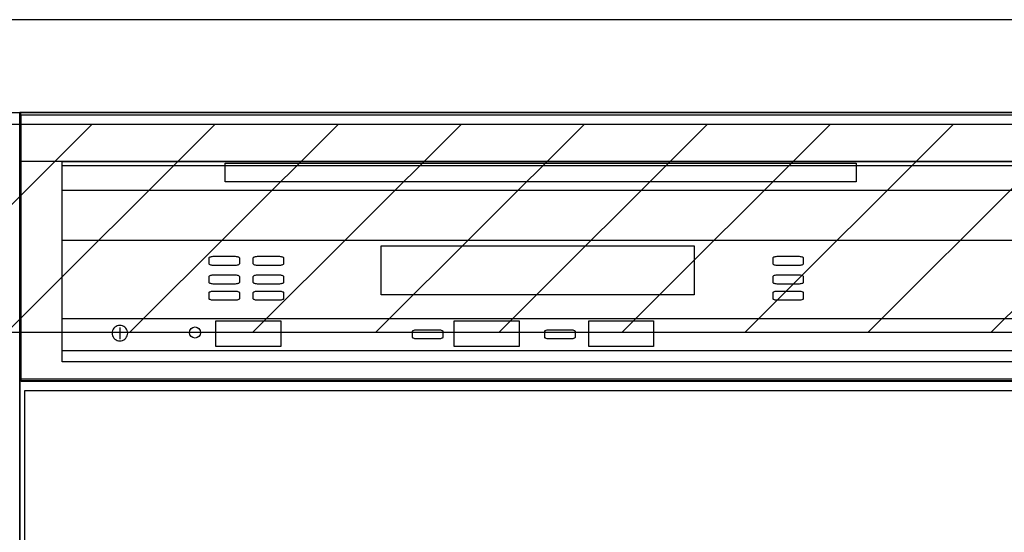
# Model space of a CAD drawing. Extents: x 0 to 26473, y -33085 to -24215.
# Drawn here: x 16046 to 16470, y -30386 to -30165 of the extents above; entities that cross this region are included whole.
import ezdxf

# ---------------------------------------------------------------- set-up
doc = ezdxf.new("R2010")
doc.units = 0
doc.header["$LTSCALE"] = 50
doc.header["$MEASUREMENT"] = 0
doc.layers.get('0').update_dxf_attribs({"linetype": 'CONTINUOUS'})
doc.layers.get('DEFPOINTS').update_dxf_attribs({"color": 146, "linetype": 'CONTINUOUS'})
for name, color, linetype in [('126-甲板', 2, 'CONTINUOUS'), ('150-機器', 8, 'CONTINUOUS'), ('160-文字', 254, 'CONTINUOUS'), ('180-補助', 161, 'CONTINUOUS')]:
    doc.layers.add(name, color=color, linetype=linetype)
doc.styles.add('KH001', font='txt')
doc.styles.add('ＭＳ ゴシック', font='txt', dxfattribs={"height": 10})
doc.dimstyles.new('KH1xx030', dxfattribs={"dimscale": 30, "dimtxt": 2, "dimasz": 0.6, "dimexe": 0.3, "dimexo": 1.2, "dimgap": 0.5, "dimtad": 3, "dimdec": 1, "dimdsep": 46, "dimlunit": 6, "dimtxsty": 'KH001', "dimblk": 'DOT', "dimcen": 1, "dimdle": 1, "dimclrd": 256, "dimclre": 256, "dimclrt": 256, "dimadec": 0, "dimazin": 0, "dimtfac": 1, "dimtdec": 1, "dimtix": 1, "dimtmove": 2, "dimatfit": 3, "dimldrblk": 'CLOSEDBLANK', "dimfxl": 1, "dimtolj": 1, "dimtzin": 0, "dimlwd": -1, "dimlwe": -1, "dimarcsym": 0})

# ---------------------------------------------------------------- blocks, each defined once
blk = doc.blocks.new('_Dot')
at = {"color": 0, "linetype": 'ByBlock', "lineweight": -2}
blk.add_line((-0.5, 0), (-1, 0), dxfattribs=at)
at = {"color": 0, "linetype": 'ByBlock', "const_width": 0.5}
blk.add_lwpolyline([(-0.25, 0, 1), (0.25, 0, 1)], format="xyb", close=True, dxfattribs=at)
blk = doc.blocks.new('*D362')
at = {"layer": 'DEFPOINTS', "linetype": 'ByBlock', "transparency": 16777216}
for p, q in [((-240, -79), (-240, -256.02)), ((-120, -79), (-120, -256.02)), ((-258, -247.02), (-276, -247.02)), ((-120, -247.02), (-240, -247.02)), ((-102, -247.02), (-84, -247.02))]:
    blk.add_line(p, q, dxfattribs=at)
at = {"layer": 'DEFPOINTS', "color": 0, "transparency": 16777216}
for p in [(-240, -43), (-120, -43), (-240, -247.02)]:
    blk.add_point(p, dxfattribs=at)
at = {"layer": 'DEFPOINTS', "transparency": 16777216, "xscale": 18, "yscale": 18, "zscale": 18}
blk.add_blockref('_Dot', (-240, -247.02), dxfattribs=at)
at = {"layer": 'DEFPOINTS', "transparency": 16777216, "xscale": 18, "yscale": 18, "zscale": 18, "rotation": 180}
blk.add_blockref('_Dot', (-120, -247.02), dxfattribs=at)
at = {"layer": 'DEFPOINTS', "transparency": 16777216, "insert": (-180, -202.02), "char_height": 60, "attachment_point": 5, "style": 'KH001'}
blk.add_mtext('\\A1;120', dxfattribs=at)
blk = doc.blocks.new('_ClosedBlank')
at = {"color": 0, "linetype": 'ByBlock', "lineweight": -2}
for p, q in [((-1, 0.167), (0, 0)), ((-1, 0.167), (-1, -0.167)), ((0, 0), (-1, -0.167))]:
    blk.add_line(p, q, dxfattribs=at)
blk = doc.blocks.new('食洗機コンセントR')
at = {"layer": '160-文字', "color": 4, "linetype": 'Continuous', "lineweight": 9}
for p, q in [((-145.45, -18.81), (-127.25, -18.81)), ((-127.25, -18.81), (-127.25, -34.53)), ((-111.85, -18.81), (-93.65, -18.81)), ((-130.05, -48.21), (-130.05, -63.61)), ((-110.45, -48.21), (-110.45, -63.61))]:
    blk.add_line(p, q, dxfattribs=at)
at = {"layer": '160-文字', "color": 4}
blk.add_circle((-120, -33), 42.33, dxfattribs=at)
at = {"layer": '160-文字', "color": 4, "linetype": 'Continuous', "lineweight": 9}
for points in [[(-120.25, -38.41), (-122.88, -38.41), (-127.43, -41.04), (-130.05, -45.59), (-130.05, -48.21)], [(-110.45, -48.21), (-110.45, -45.59), (-113.08, -41.04), (-117.63, -38.41), (-120.25, -38.41)]]:
    blk.add_open_spline(points, degree=2, dxfattribs=at)
at = {"layer": 'DEFPOINTS'}
for p, q in [((-120, 29.99), (-120, -95.99)), ((-182.99, -33), (-57.01, -33))]:
    blk.add_line(p, q, dxfattribs=at)
at = {"layer": '150-機器', "color": 4, "lineweight": 0, "insert": (-64.7, -4.54), "char_height": 56, "attachment_point": 1, "line_spacing_factor": 0.782827, "style": 'ＭＳ ゴシック'}
blk.add_mtext('{E}', dxfattribs=at)
at = {"layer": 'DEFPOINTS', "color": 0}
dim = blk.add_linear_dim(base=(-240, -247.02), p1=(-120, -43), p2=(-240, -43), dimstyle='KH1xx030', override={"dimfxl": 0.5, "dimarcsym": 1}, dxfattribs=at)
dim.commit()
dim.dimension.update_dxf_attribs({"geometry": '*D362', "text_midpoint": (-180, -202.02)})
blk = doc.blocks.new('食洗機展開R')
at = {"layer": '150-機器', "color": 6}
blk.add_line((-450, -820), (-450, 0), dxfattribs=at)
blk.add_line((-450, -820), (-450, 0), dxfattribs=at)
at = {"layer": '150-機器', "color": 13}
for p, q in [((-449.5, 0), (-0.5, 0)), ((-449.5, -115), (-449.5, 0)), ((-449.5, 0), (-0.5, 0)), ((-449.5, -21.1), (-449.5, 0)), ((-449.39, -1.01), (-0.39, -1.01)), ((-449.39, -116.01), (-449.39, -1.01)), ((-449.31, -1.1), (-0.31, -1.1)), ((-449.31, -1.1), (-0.31, -1.1)), ((-449.31, -1.1), (-0.31, -1.1)), ((-449.31, -116.1), (-449.31, -1.1)), ((-0.5, -21.1), (-449.5, -21.1)), ((-431.76, -21.24), (-19.01, -21.24)), ((-431.76, -33.67), (-431.76, -21.24)), ((-431.76, -107.62), (-431.76, -22.95)), ((-431.76, -22.95), (-19.01, -22.95)), ((-361.42, -21.9), (-89.42, -21.9)), ((-361.42, -29.9), (-361.42, -21.9)), ((-89.42, -21.9), (-89.42, -29.9)), ((-19.01, -33.67), (-431.76, -33.67)), ((-89.42, -29.9), (-361.42, -29.9)), ((-431.76, -55.1), (-19.01, -55.1)), ((-294.26, -57.51), (-159.26, -57.51)), ((-294.26, -78.65), (-294.26, -57.51)), ((-159.26, -57.51), (-159.26, -78.65)), ((-368.31, -62.71), (-368.27, -62.58)), ((-368.31, -65.37), (-368.31, -62.71)), ((-368.27, -62.58), (-368.15, -62.45)), ((-368.15, -62.45), (-367.95, -62.34)), ((-367.95, -62.34), (-367.68, -62.24)), ((-367.68, -62.24), (-367.35, -62.15)), ((-367.35, -62.15), (-366.98, -62.09)), ((-366.98, -62.09), (-366.57, -62.05)), ((-366.57, -62.05), (-366.15, -62.04)), ((-366.15, -62.04), (-357.48, -62.04)), ((-357.48, -62.04), (-357.06, -62.05)), ((-357.06, -62.05), (-356.65, -62.09)), ((-356.65, -62.09), (-356.28, -62.15)), ((-356.28, -62.15), (-355.95, -62.24)), ((-355.95, -62.24), (-355.68, -62.34)), ((-355.68, -62.34), (-355.48, -62.45)), ((-355.48, -62.45), (-355.35, -62.58)), ((-355.35, -62.58), (-355.31, -62.71)), ((-355.31, -62.71), (-355.31, -65.37)), ((-349.31, -62.71), (-349.27, -62.58)), ((-349.31, -65.37), (-349.31, -62.71)), ((-349.27, -62.58), (-349.15, -62.45)), ((-349.15, -62.45), (-348.95, -62.34)), ((-348.95, -62.34), (-348.68, -62.24)), ((-348.68, -62.24), (-348.35, -62.15)), ((-348.35, -62.15), (-347.98, -62.09)), ((-347.98, -62.09), (-347.57, -62.05)), ((-347.57, -62.05), (-347.15, -62.04)), ((-347.15, -62.04), (-338.48, -62.04)), ((-338.48, -62.04), (-338.06, -62.05)), ((-338.06, -62.05), (-337.65, -62.09)), ((-337.65, -62.09), (-337.28, -62.15)), ((-337.28, -62.15), (-336.95, -62.24)), ((-336.95, -62.24), (-336.68, -62.34)), ((-336.68, -62.34), (-336.48, -62.45)), ((-336.48, -62.45), (-336.35, -62.58)), ((-336.35, -62.58), (-336.31, -62.71)), ((-336.31, -62.71), (-336.31, -65.37)), ((-125.31, -62.71), (-125.27, -62.58)), ((-125.31, -65.37), (-125.31, -62.71)), ((-125.27, -62.58), (-125.15, -62.45)), ((-125.15, -62.45), (-124.95, -62.34)), ((-124.95, -62.34), (-124.68, -62.24)), ((-124.68, -62.24), (-124.35, -62.15)), ((-124.35, -62.15), (-123.98, -62.09)), ((-123.98, -62.09), (-123.57, -62.05)), ((-123.57, -62.05), (-123.15, -62.04)), ((-123.15, -62.04), (-114.48, -62.04)), ((-114.48, -62.04), (-114.06, -62.05)), ((-114.06, -62.05), (-113.65, -62.09)), ((-113.65, -62.09), (-113.28, -62.15)), ((-113.28, -62.15), (-112.95, -62.24)), ((-112.95, -62.24), (-112.68, -62.34)), ((-112.68, -62.34), (-112.48, -62.45)), ((-112.48, -62.45), (-112.35, -62.58)), ((-112.35, -62.58), (-112.31, -62.71)), ((-112.31, -62.71), (-112.31, -65.37)), ((-368.27, -65.5), (-368.31, -65.37)), ((-368.15, -65.63), (-368.27, -65.5)), ((-367.95, -65.74), (-368.15, -65.63)), ((-367.68, -65.85), (-367.95, -65.74)), ((-367.35, -65.93), (-367.68, -65.85)), ((-366.98, -65.99), (-367.35, -65.93)), ((-366.57, -66.03), (-366.98, -65.99)), ((-366.15, -66.04), (-366.57, -66.03)), ((-357.48, -66.04), (-366.15, -66.04)), ((-357.06, -66.03), (-357.48, -66.04)), ((-356.65, -65.99), (-357.06, -66.03)), ((-356.28, -65.93), (-356.65, -65.99)), ((-355.95, -65.85), (-356.28, -65.93)), ((-355.68, -65.74), (-355.95, -65.85)), ((-355.48, -65.63), (-355.68, -65.74)), ((-355.35, -65.5), (-355.48, -65.63)), ((-355.31, -65.37), (-355.35, -65.5)), ((-349.27, -65.5), (-349.31, -65.37)), ((-349.15, -65.63), (-349.27, -65.5)), ((-348.95, -65.74), (-349.15, -65.63)), ((-348.68, -65.85), (-348.95, -65.74)), ((-348.35, -65.93), (-348.68, -65.85)), ((-347.98, -65.99), (-348.35, -65.93)), ((-347.57, -66.03), (-347.98, -65.99)), ((-347.15, -66.04), (-347.57, -66.03)), ((-338.48, -66.04), (-347.15, -66.04)), ((-338.06, -66.03), (-338.48, -66.04)), ((-337.65, -65.99), (-338.06, -66.03)), ((-337.28, -65.93), (-337.65, -65.99)), ((-336.95, -65.85), (-337.28, -65.93)), ((-336.68, -65.74), (-336.95, -65.85)), ((-336.48, -65.63), (-336.68, -65.74)), ((-336.35, -65.5), (-336.48, -65.63)), ((-336.31, -65.37), (-336.35, -65.5)), ((-125.27, -65.5), (-125.31, -65.37)), ((-125.15, -65.63), (-125.27, -65.5)), ((-124.95, -65.74), (-125.15, -65.63)), ((-124.68, -65.85), (-124.95, -65.74)), ((-124.35, -65.93), (-124.68, -65.85)), ((-123.98, -65.99), (-124.35, -65.93)), ((-123.57, -66.03), (-123.98, -65.99)), ((-123.15, -66.04), (-123.57, -66.03)), ((-114.48, -66.04), (-123.15, -66.04)), ((-114.06, -66.03), (-114.48, -66.04)), ((-113.65, -65.99), (-114.06, -66.03)), ((-113.28, -65.93), (-113.65, -65.99)), ((-112.95, -65.85), (-113.28, -65.93)), ((-112.68, -65.74), (-112.95, -65.85)), ((-112.48, -65.63), (-112.68, -65.74)), ((-112.35, -65.5), (-112.48, -65.63)), ((-112.31, -65.37), (-112.35, -65.5)), ((-368.31, -70.71), (-368.27, -70.58)), ((-368.31, -73.37), (-368.31, -70.71)), ((-368.27, -70.58), (-368.15, -70.45)), ((-368.15, -70.45), (-367.95, -70.34)), ((-367.95, -70.34), (-367.68, -70.24)), ((-367.68, -70.24), (-367.35, -70.15)), ((-367.35, -70.15), (-366.98, -70.09)), ((-366.98, -70.09), (-366.57, -70.05)), ((-366.57, -70.05), (-366.15, -70.04)), ((-366.15, -70.04), (-357.48, -70.04)), ((-357.48, -70.04), (-357.06, -70.05)), ((-357.06, -70.05), (-356.65, -70.09)), ((-356.65, -70.09), (-356.28, -70.15)), ((-356.28, -70.15), (-355.95, -70.24)), ((-355.95, -70.24), (-355.68, -70.34)), ((-355.68, -70.34), (-355.48, -70.45)), ((-355.48, -70.45), (-355.35, -70.58)), ((-355.35, -70.58), (-355.31, -70.71)), ((-355.31, -70.71), (-355.31, -73.37)), ((-349.31, -70.71), (-349.27, -70.58)), ((-349.31, -73.37), (-349.31, -70.71)), ((-349.27, -70.58), (-349.15, -70.45)), ((-349.15, -70.45), (-348.95, -70.34)), ((-348.95, -70.34), (-348.68, -70.24)), ((-348.68, -70.24), (-348.35, -70.15)), ((-348.35, -70.15), (-347.98, -70.09)), ((-347.98, -70.09), (-347.57, -70.05)), ((-347.57, -70.05), (-347.15, -70.04)), ((-347.15, -70.04), (-338.48, -70.04)), ((-338.48, -70.04), (-338.06, -70.05)), ((-338.06, -70.05), (-337.65, -70.09)), ((-337.65, -70.09), (-337.28, -70.15)), ((-337.28, -70.15), (-336.95, -70.24)), ((-336.95, -70.24), (-336.68, -70.34)), ((-336.68, -70.34), (-336.48, -70.45)), ((-336.48, -70.45), (-336.35, -70.58)), ((-336.35, -70.58), (-336.31, -70.71)), ((-336.31, -70.71), (-336.31, -73.37)), ((-125.31, -70.71), (-125.27, -70.58)), ((-125.31, -73.37), (-125.31, -70.71)), ((-125.27, -70.58), (-125.15, -70.45)), ((-125.15, -70.45), (-124.95, -70.34)), ((-124.95, -70.34), (-124.68, -70.24)), ((-124.68, -70.24), (-124.35, -70.15)), ((-124.35, -70.15), (-123.98, -70.09)), ((-123.98, -70.09), (-123.57, -70.05)), ((-123.57, -70.05), (-123.15, -70.04)), ((-123.15, -70.04), (-114.48, -70.04)), ((-114.48, -70.04), (-114.06, -70.05)), ((-114.06, -70.05), (-113.65, -70.09)), ((-113.65, -70.09), (-113.28, -70.15)), ((-113.28, -70.15), (-112.95, -70.24)), ((-112.95, -70.24), (-112.68, -70.34)), ((-112.68, -70.34), (-112.48, -70.45)), ((-112.48, -70.45), (-112.35, -70.58)), ((-112.35, -70.58), (-112.31, -70.71)), ((-112.31, -70.71), (-112.31, -73.37)), ((-368.27, -73.5), (-368.31, -73.37)), ((-368.15, -73.63), (-368.27, -73.5)), ((-367.95, -73.74), (-368.15, -73.63)), ((-367.68, -73.85), (-367.95, -73.74)), ((-367.35, -73.93), (-367.68, -73.85)), ((-366.98, -73.99), (-367.35, -73.93)), ((-366.57, -74.03), (-366.98, -73.99)), ((-366.15, -74.04), (-366.57, -74.03)), ((-357.48, -74.04), (-366.15, -74.04)), ((-357.06, -74.03), (-357.48, -74.04)), ((-356.65, -73.99), (-357.06, -74.03)), ((-356.28, -73.93), (-356.65, -73.99)), ((-355.95, -73.85), (-356.28, -73.93)), ((-355.68, -73.74), (-355.95, -73.85)), ((-355.48, -73.63), (-355.68, -73.74)), ((-355.35, -73.5), (-355.48, -73.63)), ((-355.31, -73.37), (-355.35, -73.5)), ((-349.27, -73.5), (-349.31, -73.37)), ((-349.15, -73.63), (-349.27, -73.5)), ((-348.95, -73.74), (-349.15, -73.63)), ((-348.68, -73.85), (-348.95, -73.74)), ((-348.35, -73.93), (-348.68, -73.85)), ((-347.98, -73.99), (-348.35, -73.93)), ((-347.57, -74.03), (-347.98, -73.99)), ((-347.15, -74.04), (-347.57, -74.03)), ((-338.48, -74.04), (-347.15, -74.04)), ((-338.06, -74.03), (-338.48, -74.04)), ((-337.65, -73.99), (-338.06, -74.03)), ((-337.28, -73.93), (-337.65, -73.99)), ((-336.95, -73.85), (-337.28, -73.93)), ((-336.68, -73.74), (-336.95, -73.85)), ((-336.48, -73.63), (-336.68, -73.74)), ((-336.35, -73.5), (-336.48, -73.63)), ((-336.31, -73.37), (-336.35, -73.5)), ((-125.27, -73.5), (-125.31, -73.37)), ((-125.15, -73.63), (-125.27, -73.5)), ((-124.95, -73.74), (-125.15, -73.63)), ((-124.68, -73.85), (-124.95, -73.74)), ((-124.35, -73.93), (-124.68, -73.85)), ((-123.98, -73.99), (-124.35, -73.93)), ((-123.57, -74.03), (-123.98, -73.99)), ((-123.15, -74.04), (-123.57, -74.03)), ((-114.48, -74.04), (-123.15, -74.04)), ((-114.06, -74.03), (-114.48, -74.04)), ((-113.65, -73.99), (-114.06, -74.03)), ((-113.28, -73.93), (-113.65, -73.99)), ((-112.95, -73.85), (-113.28, -73.93)), ((-112.68, -73.74), (-112.95, -73.85)), ((-112.48, -73.63), (-112.68, -73.74)), ((-112.35, -73.5), (-112.48, -73.63)), ((-112.31, -73.37), (-112.35, -73.5)), ((-368.31, -77.71), (-368.27, -77.58)), ((-368.31, -80.37), (-368.31, -77.71)), ((-368.27, -80.5), (-368.31, -80.37)), ((-368.27, -77.58), (-368.15, -77.45)), ((-368.15, -80.63), (-368.27, -80.5)), ((-368.15, -77.45), (-367.95, -77.34)), ((-367.95, -77.34), (-367.68, -77.24)), ((-367.68, -77.24), (-367.35, -77.15)), ((-367.35, -77.15), (-366.98, -77.09)), ((-366.98, -77.09), (-366.57, -77.05)), ((-366.57, -77.05), (-366.15, -77.04)), ((-366.15, -77.04), (-357.48, -77.04)), ((-357.48, -77.04), (-357.06, -77.05)), ((-357.06, -77.05), (-356.65, -77.09)), ((-356.65, -77.09), (-356.28, -77.15)), ((-356.28, -77.15), (-355.95, -77.24)), ((-355.95, -77.24), (-355.68, -77.34)), ((-355.68, -77.34), (-355.48, -77.45)), ((-355.48, -77.45), (-355.35, -77.58)), ((-355.35, -80.5), (-355.48, -80.63)), ((-355.35, -77.58), (-355.31, -77.71)), ((-355.31, -80.37), (-355.35, -80.5)), ((-355.31, -77.71), (-355.31, -80.37)), ((-349.31, -77.71), (-349.27, -77.58)), ((-349.31, -80.37), (-349.31, -77.71)), ((-349.27, -80.5), (-349.31, -80.37)), ((-349.27, -77.58), (-349.15, -77.45)), ((-349.15, -80.63), (-349.27, -80.5)), ((-349.15, -77.45), (-348.95, -77.34)), ((-348.95, -77.34), (-348.68, -77.24)), ((-348.68, -77.24), (-348.35, -77.15)), ((-348.35, -77.15), (-347.98, -77.09)), ((-347.98, -77.09), (-347.57, -77.05)), ((-347.57, -77.05), (-347.15, -77.04)), ((-347.15, -77.04), (-338.48, -77.04)), ((-338.48, -77.04), (-338.06, -77.05)), ((-338.06, -77.05), (-337.65, -77.09)), ((-337.65, -77.09), (-337.28, -77.15)), ((-337.28, -77.15), (-336.95, -77.24)), ((-336.95, -77.24), (-336.68, -77.34)), ((-336.68, -77.34), (-336.48, -77.45)), ((-336.48, -77.45), (-336.35, -77.58)), ((-336.35, -80.5), (-336.48, -80.63)), ((-336.35, -77.58), (-336.31, -77.71)), ((-336.31, -80.37), (-336.35, -80.5)), ((-336.31, -77.71), (-336.31, -80.37)), ((-159.26, -78.65), (-294.26, -78.65)), ((-125.31, -77.71), (-125.27, -77.58)), ((-125.31, -80.37), (-125.31, -77.71)), ((-125.27, -80.5), (-125.31, -80.37)), ((-125.27, -77.58), (-125.15, -77.45)), ((-125.15, -80.63), (-125.27, -80.5)), ((-125.15, -77.45), (-124.95, -77.34)), ((-124.95, -77.34), (-124.68, -77.24)), ((-124.68, -77.24), (-124.35, -77.15)), ((-124.35, -77.15), (-123.98, -77.09)), ((-123.98, -77.09), (-123.57, -77.05)), ((-123.57, -77.05), (-123.15, -77.04)), ((-123.15, -77.04), (-114.48, -77.04)), ((-114.48, -77.04), (-114.06, -77.05)), ((-114.06, -77.05), (-113.65, -77.09)), ((-113.65, -77.09), (-113.28, -77.15)), ((-113.28, -77.15), (-112.95, -77.24)), ((-112.95, -77.24), (-112.68, -77.34)), ((-112.68, -77.34), (-112.48, -77.45)), ((-112.48, -77.45), (-112.35, -77.58)), ((-112.35, -80.5), (-112.48, -80.63)), ((-112.35, -77.58), (-112.31, -77.71)), ((-112.31, -80.37), (-112.35, -80.5)), ((-112.31, -77.71), (-112.31, -80.37)), ((-367.95, -80.74), (-368.15, -80.63)), ((-367.68, -80.85), (-367.95, -80.74)), ((-367.35, -80.93), (-367.68, -80.85)), ((-366.98, -80.99), (-367.35, -80.93)), ((-366.57, -81.03), (-366.98, -80.99)), ((-366.15, -81.04), (-366.57, -81.03)), ((-357.48, -81.04), (-366.15, -81.04)), ((-357.06, -81.03), (-357.48, -81.04)), ((-356.65, -80.99), (-357.06, -81.03)), ((-356.28, -80.93), (-356.65, -80.99)), ((-355.95, -80.85), (-356.28, -80.93)), ((-355.68, -80.74), (-355.95, -80.85)), ((-355.48, -80.63), (-355.68, -80.74)), ((-348.95, -80.74), (-349.15, -80.63)), ((-348.68, -80.85), (-348.95, -80.74)), ((-348.35, -80.93), (-348.68, -80.85)), ((-347.98, -80.99), (-348.35, -80.93)), ((-347.57, -81.03), (-347.98, -80.99)), ((-347.15, -81.04), (-347.57, -81.03)), ((-338.48, -81.04), (-347.15, -81.04)), ((-338.06, -81.03), (-338.48, -81.04)), ((-337.65, -80.99), (-338.06, -81.03)), ((-337.28, -80.93), (-337.65, -80.99)), ((-336.95, -80.85), (-337.28, -80.93)), ((-336.68, -80.74), (-336.95, -80.85)), ((-336.48, -80.63), (-336.68, -80.74)), ((-124.95, -80.74), (-125.15, -80.63)), ((-124.68, -80.85), (-124.95, -80.74)), ((-124.35, -80.93), (-124.68, -80.85)), ((-123.98, -80.99), (-124.35, -80.93)), ((-123.57, -81.03), (-123.98, -80.99)), ((-123.15, -81.04), (-123.57, -81.03)), ((-114.48, -81.04), (-123.15, -81.04)), ((-114.06, -81.03), (-114.48, -81.04)), ((-113.65, -80.99), (-114.06, -81.03)), ((-113.28, -80.93), (-113.65, -80.99)), ((-112.95, -80.85), (-113.28, -80.93)), ((-112.68, -80.74), (-112.95, -80.85)), ((-112.48, -80.63), (-112.68, -80.74)), ((-431.76, -88.87), (-19.01, -88.87)), ((-431.76, -102.87), (-431.76, -88.87)), ((-409.37, -93.05), (-409.7, -93.53)), ((-408.95, -92.64), (-409.37, -93.05)), ((-408.48, -92.31), (-408.95, -92.64)), ((-407.95, -92.06), (-408.48, -92.31)), ((-407.39, -91.91), (-407.95, -92.06)), ((-406.8, -91.86), (-407.39, -91.91)), ((-406.88, -92.82), (-406.88, -97.82)), ((-406.8, -91.86), (-406.8, -91.86)), ((-406.22, -91.91), (-406.8, -91.86)), ((-406.8, -91.86), (-406.8, -91.86)), ((-405.66, -92.06), (-406.22, -91.91)), ((-405.13, -92.31), (-405.66, -92.06)), ((-404.66, -92.64), (-405.13, -92.31)), ((-404.24, -93.05), (-404.66, -92.64)), ((-403.91, -93.53), (-404.24, -93.05)), ((-365.42, -89.95), (-337.42, -89.95)), ((-365.42, -100.95), (-365.42, -89.95)), ((-337.42, -89.95), (-337.42, -100.95)), ((-262.77, -89.95), (-234.77, -89.95)), ((-262.77, -100.95), (-262.77, -89.95)), ((-234.77, -89.95), (-234.77, -100.95)), ((-204.77, -89.95), (-176.77, -89.95)), ((-204.77, -100.95), (-204.77, -89.95)), ((-176.77, -89.95), (-176.77, -100.95)), ((-410.1, -94.62), (-410.15, -95.2)), ((-410.15, -95.2), (-410.1, -95.78)), ((-409.95, -94.06), (-410.1, -94.62)), ((-410.1, -95.78), (-409.95, -96.34)), ((-409.7, -93.53), (-409.95, -94.06)), ((-409.95, -96.34), (-409.7, -96.87)), ((-409.7, -96.87), (-409.37, -97.35)), ((-409.37, -97.35), (-408.95, -97.76)), ((-404.66, -97.76), (-404.24, -97.35)), ((-404.24, -97.35), (-403.91, -96.87)), ((-403.66, -94.06), (-403.91, -93.53)), ((-403.91, -96.87), (-403.66, -96.34)), ((-403.51, -94.62), (-403.66, -94.06)), ((-403.66, -96.34), (-403.51, -95.78)), ((-403.46, -95.2), (-403.51, -94.62)), ((-403.51, -95.78), (-403.46, -95.2)), ((-280.66, -94.39), (-280.62, -94.26)), ((-280.66, -97.06), (-280.66, -94.39)), ((-280.62, -97.19), (-280.66, -97.06)), ((-280.62, -94.26), (-280.5, -94.14)), ((-280.5, -97.31), (-280.62, -97.19)), ((-280.5, -94.14), (-280.29, -94.02)), ((-280.29, -97.43), (-280.5, -97.31)), ((-280.29, -94.02), (-280.03, -93.92)), ((-280.03, -97.53), (-280.29, -97.43)), ((-280.03, -93.92), (-279.7, -93.84)), ((-279.7, -97.61), (-280.03, -97.53)), ((-279.7, -93.84), (-279.32, -93.77)), ((-279.32, -93.77), (-278.92, -93.74)), ((-278.92, -93.74), (-278.49, -93.72)), ((-278.49, -93.72), (-269.83, -93.72)), ((-269.83, -93.72), (-269.4, -93.74)), ((-269.4, -93.74), (-269, -93.77)), ((-269, -93.77), (-268.62, -93.84)), ((-268.62, -93.84), (-268.29, -93.92)), ((-268.29, -97.53), (-268.62, -97.61)), ((-268.29, -93.92), (-268.03, -94.02)), ((-268.03, -97.43), (-268.29, -97.53)), ((-268.03, -94.02), (-267.83, -94.14)), ((-267.83, -97.31), (-268.03, -97.43)), ((-267.83, -94.14), (-267.7, -94.26)), ((-267.7, -97.19), (-267.83, -97.31)), ((-267.7, -94.26), (-267.66, -94.39)), ((-267.66, -97.06), (-267.7, -97.19)), ((-267.66, -94.39), (-267.66, -97.06)), ((-223.66, -94.39), (-223.62, -94.26)), ((-223.66, -97.06), (-223.66, -94.39)), ((-223.62, -97.19), (-223.66, -97.06)), ((-223.62, -94.26), (-223.5, -94.14)), ((-223.5, -97.31), (-223.62, -97.19)), ((-223.5, -94.14), (-223.29, -94.02)), ((-223.29, -97.43), (-223.5, -97.31)), ((-223.29, -94.02), (-223.03, -93.92)), ((-223.03, -97.53), (-223.29, -97.43)), ((-223.03, -93.92), (-222.7, -93.84)), ((-222.7, -97.61), (-223.03, -97.53)), ((-222.7, -93.84), (-222.32, -93.77)), ((-222.32, -93.77), (-221.92, -93.74)), ((-221.92, -93.74), (-221.49, -93.72)), ((-221.49, -93.72), (-212.83, -93.72)), ((-212.83, -93.72), (-212.4, -93.74)), ((-212.4, -93.74), (-212, -93.77)), ((-212, -93.77), (-211.62, -93.84)), ((-211.62, -93.84), (-211.29, -93.92)), ((-211.29, -97.53), (-211.62, -97.61)), ((-211.29, -93.92), (-211.03, -94.02)), ((-211.03, -97.43), (-211.29, -97.53)), ((-211.03, -94.02), (-210.83, -94.14)), ((-210.83, -97.31), (-211.03, -97.43)), ((-210.83, -94.14), (-210.7, -94.26)), ((-210.7, -97.19), (-210.83, -97.31)), ((-210.7, -94.26), (-210.66, -94.39)), ((-210.66, -97.06), (-210.7, -97.19)), ((-210.66, -94.39), (-210.66, -97.06)), ((-408.95, -97.76), (-408.48, -98.1)), ((-408.48, -98.1), (-407.95, -98.34)), ((-407.95, -98.34), (-407.39, -98.49)), ((-407.39, -98.49), (-406.8, -98.54)), ((-406.8, -98.54), (-406.22, -98.49)), ((-406.22, -98.49), (-405.66, -98.34)), ((-405.66, -98.34), (-405.13, -98.1)), ((-405.13, -98.1), (-404.66, -97.76)), ((-337.42, -100.95), (-365.42, -100.95)), ((-279.32, -97.67), (-279.7, -97.61)), ((-278.92, -97.71), (-279.32, -97.67)), ((-278.49, -97.72), (-278.92, -97.71)), ((-269.83, -97.72), (-278.49, -97.72)), ((-269.4, -97.71), (-269.83, -97.72)), ((-269, -97.67), (-269.4, -97.71)), ((-268.62, -97.61), (-269, -97.67)), ((-234.77, -100.95), (-262.77, -100.95)), ((-222.32, -97.67), (-222.7, -97.61)), ((-221.92, -97.71), (-222.32, -97.67)), ((-221.49, -97.72), (-221.92, -97.71)), ((-212.83, -97.72), (-221.49, -97.72)), ((-212.4, -97.71), (-212.83, -97.72)), ((-212, -97.67), (-212.4, -97.71)), ((-211.62, -97.61), (-212, -97.67)), ((-176.77, -100.95), (-204.77, -100.95)), ((-19.01, -102.87), (-431.76, -102.87)), ((-19.01, -107.62), (-431.76, -107.62)), ((-0.5, -115), (-449.5, -115)), ((-0.39, -116.01), (-449.39, -116.01)), ((-449.31, -115.65), (-0.31, -115.65)), ((-449.31, -115.65), (-0.31, -115.65)), ((-0.31, -116.1), (-449.31, -116.1))]:
    blk.add_line(p, q, dxfattribs=at)
at = {"layer": '150-機器', "color": 6}
for points in [[(-450, 0), (-450, -820), (0, -820), (0, 0)], [(-447.81, -720), (-447.81, -120), (-1.81, -120), (-1.81, -720)]]:
    blk.add_lwpolyline(points, close=True, dxfattribs=at)
at = {"layer": '150-機器', "color": 13}
blk.add_circle((-374.42, -94.95), 2.39, dxfattribs=at)
at = {"layer": '150-機器', "color": 0}
blk.add_blockref('食洗機コンセントR', (240, -187), dxfattribs=at)

msp = doc.modelspace()

# ---------------------------------------------------------------- hatches: boundary and pattern name
at = {"layer": '180-補助'}
h = msp.add_hatch(dxfattribs=at)
h.set_pattern_fill('ANSI31', color=13, scale=300, style=0)
h.set_pattern_definition([(45, (-384561.273, -17296.833), (-26.5165043, 26.5165043), [])])
h.paths.add_polyline_path([(15295.8, -30209.89), (17414.8, -30209.89), (17414.8, -30299.89), (15295.8, -30299.89)])

# ---------------------------------------------------------------- linework, layer by layer
at = {"layer": '126-甲板'}
msp.add_lwpolyline([(17417.8, -30164.89), (15298.8, -30164.89), (15298.8, -30204.89), (17417.8, -30204.89)], close=True, dxfattribs=at)
at = {"layer": '180-補助', "color": 13}
msp.add_lwpolyline([(15295.8, -30209.89), (17414.8, -30209.89), (17414.8, -30299.89), (15295.8, -30299.89)], close=True, dxfattribs=at)

# ---------------------------------------------------------------- block references
at = {"layer": '150-機器', "color": 0}
msp.add_blockref('食洗機展開R', (16495.8, -30204.89), dxfattribs=at)

doc.saveas('drawing.dxf')
